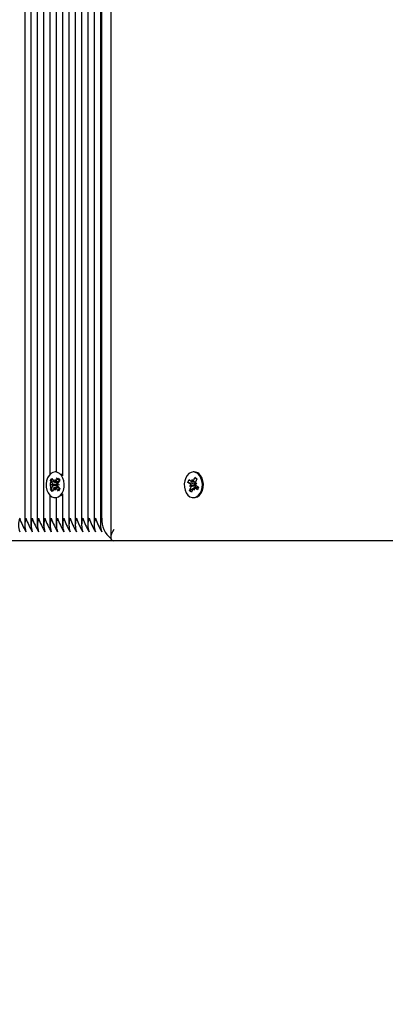
# Model space of a CAD drawing. Units: millimetres. Extents: x 2.7 to 15.2, y 3 to 13.3.
# Drawn here: x 6.3 to 6.4, y 6.4 to 6.9 of the extents above; entities that cross this region are included whole.
import ezdxf

# ---------------------------------------------------------------- set-up
doc = ezdxf.new("R2010")
doc.units = ezdxf.units.MM
doc.header["$LTSCALE"] = 80
doc.header["$PDSIZE"] = -1
doc.linetypes.add('SLD-Сплошная', pattern=[0])
doc.styles.get("Standard").update_dxf_attribs({"font": 'isocpeui.ttf'})
doc.dimstyles.new('ISO-25', dxfattribs={"dimtxt": 2.5, "dimasz": 2.5, "dimexe": 1.25, "dimexo": 0.625, "dimtad": 1, "dimtxsty": 'Standard', "dimcen": 2.5, "dimadec": 0, "dimazin": 0, "dimtfac": 1, "dimtmove": 0, "dimatfit": 3, "dimfxl": 1, "dimarcsym": 0})

# ---------------------------------------------------------------- blocks, each defined once
blk = doc.blocks.new('_D_13')
at = {"color": 0, "lineweight": -2, "transparency": 16777216}
for p, q in [((13.20258230416704, 6.815041839016168), (13.20258230416704, 2.993104702811684)), ((3.886464606564662, 6.622758702811685), (3.886464606564661, 2.993104702811684)), ((4.126464606564662, 3.073104702811684), (12.96258230416704, 3.073104702811684))]:
    blk.add_line(p, q, dxfattribs=at)
at = {"color": 0, "transparency": 16777216}
for points in [[(4.126464606564662, 3.113104702811684), (4.126464606564662, 3.033104702811684), (3.886464606564662, 3.073104702811684)], [(12.96258230416704, 3.113104702811684), (12.96258230416704, 3.033104702811684), (13.20258230416704, 3.073104702811684)]]:
    blk.add_solid(points, dxfattribs=at)
at = {"layer": 'Defpoints', "color": 0, "transparency": 16777216}
for p in [(13.20258230416704, 6.815041839016168), (3.886464606564662, 6.622758702811685), (13.20258230416704, 3.073104702811684)]:
    blk.add_point(p, dxfattribs=at)
at = {"color": 0, "transparency": 16777216, "insert": (8.544523455365855, 3.461104702811684), "char_height": 0.24, "attachment_point": 2}
blk.add_mtext('9,32м', dxfattribs=at)
blk = doc.blocks.new('*D18')
at = {"color": 0, "lineweight": -2, "transparency": 16777216}
for p, q in [((7.360546640992434, 9.80379159815266), (3.064612060650626, 9.803791598152658)), ((3.144612060650626, 5.909758702811684), (3.144612060650625, 9.563791598152658)), ((6.892546640992435, 5.669758702811685), (3.064612060650626, 5.669758702811684))]:
    blk.add_line(p, q, dxfattribs=at)
at = {"color": 0, "transparency": 16777216}
for points in [[(3.104612060650625, 9.563791598152658), (3.184612060650625, 9.563791598152658), (3.144612060650625, 9.803791598152658)], [(3.104612060650626, 5.909758702811684), (3.184612060650626, 5.909758702811684), (3.144612060650626, 5.669758702811684)]]:
    blk.add_solid(points, dxfattribs=at)
at = {"layer": 'Defpoints', "color": 0, "transparency": 16777216}
for p in [(3.144612060650625, 9.803791598152658), (7.360546640992434, 9.80379159815266), (6.892546640992435, 5.669758702811685)]:
    blk.add_point(p, dxfattribs=at)
at = {"color": 0, "transparency": 16777216, "insert": (2.900612060650627, 7.73677515048217), "char_height": 0.24, "attachment_point": 5, "rotation": 90}
blk.add_mtext('4,13м', dxfattribs=at)

msp = doc.modelspace()

# ---------------------------------------------------------------- linework, layer by layer
at = {"color": 7, "linetype": 'SLD-Сплошная', "lineweight": 25}
for p, q in [((6.282601331413369, 7.343601685242236), (6.282601331413369, 6.629449530582061)), ((6.285429758538115, 7.343698264798075), (6.285429758538115, 6.62944953058206)), ((6.28825818566286, 7.343104792039954), (6.28825818566286, 6.652447420426901)), ((6.2967434670371, 7.343026060264601), (6.2967434670371, 6.629449530582061)), ((6.299571894161846, 7.343785339558409), (6.299571894161846, 6.62944953058206)), ((6.302400321286593, 7.343785339558409), (6.302400321286593, 6.629449530582061)), ((6.305228748411339, 7.342592197891248), (6.305228748411339, 6.629449530582058)), ((6.311471389098458, 6.632758702811685), (6.311471389098458, 7.342578523888418)), ((6.315485928255473, 7.343785339558409), (6.315485928255473, 6.62422316890575)), ((6.276944477163877, 7.341713714690737), (6.276944477163877, 6.629449530582063)), ((6.279772904288623, 7.342228600323468), (6.279772904288623, 6.629449530582062)), ((6.291086612787607, 7.342058089133098), (6.291086612787607, 6.653508062835819)), ((6.293915039912354, 7.342026703671749), (6.293915039912354, 6.651804546257258)), ((6.308057175536085, 7.341996664827787), (6.308057175536085, 6.62944953058206)), ((6.31088560266083, 7.342405369204632), (6.31088560266083, 6.62944953058206)), ((6.288503305698292, 6.649629937049736), (6.289185745817026, 6.650644112068496)), ((6.289185745817026, 6.650644112068496), (6.290069352464923, 6.64945495119478)), ((6.291071358461224, 6.653508702811685), (6.290611739053454, 6.653508702811685)), ((6.291094037754643, 6.649490869352656), (6.291934901472372, 6.650740477857915)), ((6.291934901472372, 6.650740477857915), (6.292652031505447, 6.649775361786493)), ((6.293874237520319, 6.651924064495881), (6.29317545047074, 6.65267887492564)), ((6.352943201815048, 6.653508702811685), (6.352483582407277, 6.653508702811685)), ((6.352653030136896, 6.649604833883373), (6.353253354075187, 6.651106448793469)), ((6.353253354075187, 6.651106448793469), (6.354115106492534, 6.650417416470288)), ((6.354067428846301, 6.650298158416605), (6.353253354075187, 6.651106448793469)), ((6.289386912346187, 6.648440776176018), (6.288503305698292, 6.649629937049736)), ((6.288556936856676, 6.649608652046566), (6.288503305698292, 6.649629937049736)), ((6.288571446601463, 6.64574204383687), (6.289412310319189, 6.646991652342134)), ((6.28888726868783, 6.647698255180138), (6.289582493604488, 6.647987995806414)), ((6.291460543364959, 6.647721037589312), (6.28888726868783, 6.647698255180138)), ((6.289591789907812, 6.647457579669976), (6.28888726868783, 6.647698255180138)), ((6.291231047423103, 6.648547357575245), (6.289428785591276, 6.649262634849867)), ((6.291260276333874, 6.646879653178756), (6.28948372426704, 6.646128016805798)), ((6.290398812837987, 6.649201128726383), (6.290568996123282, 6.65019747219066)), ((6.290654481983627, 6.645319933432704), (6.290449604422004, 6.646303129938742)), ((6.290568996123282, 6.65019747219066), (6.290773873684907, 6.649214275684621)), ((6.290824665268923, 6.646316276896983), (6.290654481983627, 6.645319933432704)), ((6.291231047423103, 6.648547357575245), (6.291654930707233, 6.649177290994793)), ((6.291310242791015, 6.64844077617602), (6.291231047423103, 6.648547357575245)), ((6.291260276333874, 6.646879653178756), (6.291335640764016, 6.646991652342134)), ((6.291663634784667, 6.646336811984761), (6.291260276333874, 6.646879653178756)), ((6.291460543364959, 6.647721037589312), (6.291534393414418, 6.647751815196772)), ((6.291535380911331, 6.647695471908477), (6.291460543364959, 6.647721037589312)), ((6.291631688199098, 6.648059825953386), (6.29233620941908, 6.647819150443226)), ((6.29233620941908, 6.647819150443226), (6.291640984502419, 6.647529409816952)), ((6.292652031505447, 6.649775361786493), (6.291811167787722, 6.648525753281231)), ((6.29183656576072, 6.647076629447347), (6.292720172408619, 6.645887468573628)), ((6.350116368521867, 6.64884732434437), (6.350603587950046, 6.650066026300391)), ((6.351178170607525, 6.647998338089023), (6.350116368521867, 6.64884732434437)), ((6.353006334490374, 6.648074430521103), (6.350116368521867, 6.64884732434437)), ((6.350603587950046, 6.650066026300391), (6.351665390035706, 6.649217040045042)), ((6.350821456383327, 6.647106074156933), (6.351445842901868, 6.647626562342126)), ((6.353371233790747, 6.647352046623868), (6.350821456383327, 6.647106074156933)), ((6.351546211332803, 6.64711532220633), (6.350821456383327, 6.647106074156933)), ((6.350852058322022, 6.645099989153077), (6.351452382260312, 6.646601604063176)), ((6.352022104259907, 6.650109303977128), (6.352390144985185, 6.649226288094442)), ((6.352028643618354, 6.649084345698184), (6.352022104259907, 6.650109303977128)), ((6.352022104259908, 6.649084303977133), (6.353582147385182, 6.649084303977133)), ((6.352945060554649, 6.645408101646236), (6.352577019829373, 6.646291117528921)), ((6.352938521196203, 6.646433059925183), (6.352945060554649, 6.645408101646236)), ((6.354756055260569, 6.646433101646236), (6.35294506055465, 6.646433101646236)), ((6.353006334490374, 6.648074430521103), (6.353410067302447, 6.649084303977133)), ((6.353101501052354, 6.647998338089023), (6.353006334490374, 6.648074430521103)), ((6.353321907230417, 6.646467018220541), (6.353260629225424, 6.646433101646236)), ((6.354363576864511, 6.645451379322973), (6.353301774778851, 6.646300365578323)), ((6.353321907230417, 6.646467018220541), (6.353375712705139, 6.646601604063177)), ((6.353364325690206, 6.646433101646236), (6.353321907230417, 6.646467018220541)), ((6.353371233790747, 6.647352046623868), (6.353437559053507, 6.647407335318647)), ((6.353448220658709, 6.647353028995026), (6.353371233790747, 6.647352046623868)), ((6.353420953481754, 6.648402083417031), (6.354145708431231, 6.648411331466431)), ((6.354115106492534, 6.650417416470288), (6.353514782554246, 6.648915801560189)), ((6.354145708431231, 6.648411331466431), (6.353521321912686, 6.647890843281241)), ((6.353788994207027, 6.647519067534345), (6.35485079629269, 6.646670081278995)), ((6.35485079629269, 6.646670081278995), (6.354363576864511, 6.645451379322973)), ((6.28825818566286, 6.643069985196465), (6.28825818566286, 6.62944953058206)), ((6.288605863439719, 6.645756605159313), (6.288571446601463, 6.64574204383687)), ((6.28928857663454, 6.644776927765452), (6.288571446601463, 6.64574204383687)), ((6.290129440352267, 6.646026536270709), (6.28928857663454, 6.644776927765452)), ((6.290611739053454, 6.642008702811683), (6.291071358461224, 6.642008702811683)), ((6.291086612787607, 6.642009342787549), (6.291086612787607, 6.629449530582061)), ((6.292037732289884, 6.644873293554864), (6.291154125641986, 6.646062454428584)), ((6.292720172408619, 6.645887468573628), (6.292037732289884, 6.644873293554864)), ((6.293915039912354, 6.643712859366111), (6.293915039912354, 6.629449530582061)), ((6.352312418714119, 6.645908279529943), (6.350852058322022, 6.645099989153077)), ((6.35171381073937, 6.644410956829898), (6.350852058322022, 6.645099989153077)), ((6.352314134677661, 6.645912571739992), (6.35171381073937, 6.644410956829898)), ((6.352483582407277, 6.642008702811685), (6.352943201815048, 6.642008702811685)), ((6.31695039434954, 6.622758702811685), (6.226618575356071, 6.622758702811685)), ((6.568546640992432, 6.622758702811684), (6.31695039434954, 6.622758702811683))]:
    msp.add_line(p, q, dxfattribs=at)
at = {"color": 7, "linetype": 'SLD-Сплошная', "lineweight": 25, "flags": 128}
for points in [[(6.293414618112546, 6.651924064495885), (6.292594080387557, 6.652778976277364), (6.291648984866006, 6.653318445813721), (6.290638715375328, 6.653508576249953), (6.289626750863135, 6.653337420991505), (6.288676676781474, 6.652815734352728), (6.287848189779021, 6.651976295823767), (6.287193346741105, 6.650871850414635), (6.286753293864143, 6.649571794492251), (6.286555681288791, 6.648157815351495), (6.286612925739932, 6.646718758502028), (6.286921430338167, 6.645345045178185), (6.28746181060499, 6.644122990840266), (6.288200112460856, 6.643129381656725), (6.289089945684879, 6.642426649746803), (6.290075398783012, 6.642058950340866), (6.29109455211286, 6.642049387344894), (6.292083368522522, 6.642398561637092), (6.292979717040367, 6.643084533312513), (6.293727276792484, 6.644064200247959), (6.294279075850309, 6.645276006366912), (6.294600442649666, 6.646643809434211), (6.294671184532649, 6.648081665352708), (6.294486856526577, 6.649499228346977), (6.294059040637983, 6.650807427720659), (6.293414618112546, 6.651924064495885)], [(6.354484662201583, 6.652764085845343), (6.353541596463868, 6.653310613519911), (6.352532051811876, 6.65350829422618), (6.351519461648932, 6.653344706958358), (6.350567450739025, 6.652830130506116), (6.349735837428873, 6.651996897600425), (6.349076875041213, 6.650897363329168), (6.348631968606356, 6.649600615474411), (6.348429073231856, 6.648188133472975), (6.348480937580289, 6.646748668763754), (6.348784302823899, 6.64537266820841), (6.349320107408733, 6.644146590982412), (6.350054684762172, 6.643147476027064), (6.350941878687513, 6.642438101409499), (6.351925943527556, 6.642063039745838), (6.352945046869266, 6.642045857539786), (6.353935154701681, 6.642387634412544), (6.354834054908328, 6.643066895266228), (6.355585266283301, 6.644040959643254), (6.356141587453149, 6.645248623496453), (6.356468062712763, 6.646614004864457), (6.35654417842089, 6.648051311814389), (6.356365151947654, 6.649470233064541), (6.355942232184781, 6.650781612574336), (6.355301992736365, 6.65190305154626), (6.354484662201583, 6.652764085845343)], [(6.352943201815048, 6.642008702811681), (6.353404666277039, 6.642045857539783), (6.354394774109453, 6.642387634412541), (6.355293674316101, 6.643066895266224), (6.356044885691075, 6.644040959643249), (6.356601206860923, 6.645248623496451), (6.356927682120537, 6.646614004864453), (6.357003797828662, 6.648051311814385), (6.356824771355427, 6.649470233064536), (6.356401851592555, 6.650781612574333), (6.355761612144137, 6.651903051546256), (6.354944281609356, 6.652764085845339)], [(6.289611102276433, 6.64525623348025), (6.289405335754941, 6.645376790147663), (6.289015741434364, 6.645797663889807), (6.288676141042809, 6.64656775078012), (6.288543068586192, 6.647462270389256), (6.288580878332017, 6.648464626355148), (6.288821830576295, 6.649368421531937), (6.289225007521946, 6.649977020162411), (6.289518451079195, 6.650196356179388)], [(6.29317545047074, 6.642838530697719), (6.29343933644814, 6.643084533312508), (6.293915039912354, 6.643649025012992)]]:
    msp.add_lwpolyline(points, dxfattribs=at)
at = {"color": 7, "linetype": 'SLD-Сплошная', "lineweight": 25}
for centre, radius, start, end in [((6.285024756120443, 6.642696005799625), 0.01009358843019414, 42.31344931587938, 52.91091574526097), ((6.352916655805303, 6.650376208960434), 0.003132606329996349, 49.66430458812803, 89.51446419839348), ((6.288448187602551, 6.647766656817278), 0.001155699378793076, 11.04147488322926, 35.68297795148342), ((6.288408286821733, 6.647645943912632), 0.001198399200046208, 326.9089360312053, 350.9567558955832), ((6.290642975427275, 6.649858780865103), 0.0007015138669842826, 215.1454857158897, 249.6318493707487), ((6.290751216506536, 6.645630410645631), 0.0007372388329841944, 114.1489646726952, 147.4993099151261), ((6.290472261600407, 6.649886994977693), 0.0007372388329351894, 294.1489646716711, 327.499309916586), ((6.29058050267962, 6.645658624758248), 0.0007015138670045254, 35.1454857162291, 69.63184937004621), ((6.290293115595661, 6.647728914291037), 0.001241489055458456, 1.056956292436576, 34.98721281260904), ((6.290258041816593, 6.647677721399895), 0.001277462423519673, 327.516537454842, 0.7961580217425194), ((6.292815191285184, 6.64787146171073), 0.001198399200052488, 146.9089360311193, 170.9567558955871), ((6.292775290504378, 6.647750748806094), 0.001155699378814619, 191.0414748832522, 215.6829779510925), ((6.350580736994722, 6.647285948268985), 0.000929745221768116, 21.49081422289084, 50.01569289208604), ((6.350177303318545, 6.647099921264145), 0.00136899464590723, 338.6538045103401, 0.6445807543306191), ((6.352030805764354, 6.649653818976939), 0.000569477383301723, 230.0836478691328, 269.7824634626356), ((6.353199440963455, 6.645578315958262), 0.0009463055253390377, 131.1275895787275, 159.315495458995), ((6.351767723851136, 6.649939089665075), 0.0009463055252974233, 311.1275895782856, 339.3154954598839), ((6.352936359050201, 6.645863586646424), 0.0005694773833049065, 50.08364786916701, 89.78246346236848), ((6.3524225403411, 6.647221218539212), 0.001031941104000451, 10.39049702560357, 48.85664917044734), ((6.35206938859336, 6.647106867180916), 0.001400633250769997, 338.8544090388554, 10.12232803784919), ((6.354789861496029, 6.648417484359214), 0.001368994645923052, 158.6538045102788, 180.6445807542496), ((6.354386427819798, 6.648231457354356), 0.0009297452217271131, 201.4908142222477, 230.0156928925415), ((6.289817529312947, 6.647876718847744), 0.003271641421268273, 306.4526454563426, 326.3207865593318), ((6.282856463798923, 6.629758702811683), 0.008688955447198513, 159.8019720265696, 200.1980279733976), ((6.304272747409016, 6.643031897242385), 0.03130458907531639, 199.1576764235321, 211.3211272177969), ((6.285684890924462, 6.629758702811683), 0.008688955447943581, 159.8019720283794, 200.1980279715919), ((6.307101174529667, 6.643031897240459), 0.031304589070817, 199.1576764226602, 211.3211272186822), ((6.288513318049203, 6.629758702811683), 0.008688955447937746, 159.8019720283652, 200.1980279716061), ((6.309929601656812, 6.643031897241594), 0.03130458907345551, 199.1576764231838, 211.3211272181759), ((6.291341745173948, 6.629758702811685), 0.008688955447937132, 159.8019720283762, 200.1980279716191), ((6.312758028784216, 6.643031897242842), 0.03130458907637652, 199.1576764237441, 211.3211272175978), ((6.294170172298705, 6.629758702811685), 0.008688955447947136, 159.8019720284005, 200.1980279715948), ((6.31558645590879, 6.643031897242773), 0.03130458907619115, 199.1576764237278, 211.3211272176542), ((6.296998599422459, 6.629758702811685), 0.008688955447014382, 159.8019720261377, 200.1980279738576), ((6.318414883031043, 6.643031897241585), 0.03130458907344436, 199.1576764231717, 211.3211272181673), ((6.299827026548201, 6.629758702811685), 0.008688955447951303, 159.8019720284106, 200.1980279715847), ((6.321243310155831, 6.64303189724161), 0.0313045890734937, 199.1576764231886, 211.3211272181657), ((6.302655453673438, 6.629758702811685), 0.00868895544841226, 159.8019720295289, 200.1980279704665), ((6.324071737285697, 6.643031897244029), 0.03130458907912517, 199.1576764242955, 211.3211272170776), ((6.305483880797681, 6.629758702811685), 0.008688955447938799, 159.8019720283803, 200.198027971615), ((6.326900164405245, 6.643031897241574), 0.03130458907340809, 199.1576764231741, 211.3211272181861), ((6.308312307921934, 6.629758702811684), 0.008688955447475647, 159.8019720272505, 200.1980279727339), ((6.329728591529983, 6.643031897241567), 0.03130458907339653, 199.1576764231677, 211.3211272181826), ((6.311140735047181, 6.629758702811685), 0.008688955447946302, 159.8019720283985, 200.1980279715968), ((6.332557018657354, 6.643031897242807), 0.03130458907628432, 199.1576764237339, 211.3211272176233), ((6.313969162171923, 6.629758702811685), 0.008688955447942133, 159.8019720283884, 200.1980279716069), ((6.335385445779529, 6.643031897241594), 0.03130458907345758, 199.1576764231822, 211.321127218175), ((6.316797589296669, 6.629758702811685), 0.0086889554479413, 159.8019720283864, 200.198027971609), ((6.33821387290676, 6.643031897242766), 0.03130458907618822, 199.1576764237161, 211.3211272176422), ((6.319626016433977, 6.629758702811687), 0.008688955459731477, 159.8019720570004, 200.198027943019), ((6.322198359984938, 6.632139584698247), 0.01074482255031766, 176.6967799679238, 231.7886927629652)]:
    msp.add_arc(centre, radius, start, end, dxfattribs=at)
for centre, major_axis, ratio, start_param, end_param in [((6.28888726868783, 6.647698255180138), (0.008517523337285835, -0.0009580315047728047), 0.04278452798675774, 1.259592791715348, 1.493895742682346), ((6.28888726868783, 6.647698255180138), (0.0084837320597968, 0.0009742969115462684), 0.03752916578205077, 4.791217803598237, 5.025520754568104), ((6.290568996123282, 6.65019747219066), (0.008990421570106655, -0.0002245518468591002), 0.1112406933495365, 4.69623695087687, 4.902873183637062), ((6.290654481983627, 6.645319933432704), (0.008981836679739175, 0.0002705175276567218), 0.110073067678384, 1.548569066127841, 1.590293187773645), ((6.290568996123282, 6.65019747219066), (0.007591752368909968, -0.0003214562502167341), 0.1282034298977971, 4.744807162049771, 4.94097655134097), ((6.290654481983627, 6.645319933432704), (0.007581632813895566, 0.000267538988548921), 0.1305086269307218, 1.33650952715266, 1.543742566874692), ((6.350821456383327, 6.647106074156933), (0.008674681577656607, -0.000847030664516524), 0.06653888614296519, 1.270951601316079, 1.50525455228334), ((6.350821456383327, 6.647106074156933), (0.008309446245795549, 0.001021951856529313), 0.00950603554221854, 4.798551379886252, 5.032854330861224), ((6.352022104259907, 6.650109303977128), (0.009009081449406153, 8.61558470077739e-06), 0.1137700659261923, 4.713006042554158, 4.887092990971674), ((6.352022104259907, 6.650109303977128), (0.00766851319788131, -0.0005693188472939426), 0.1111493567933774, 4.768651204205355, 4.929233584582473), ((6.352945060554649, 6.645408101646236), (0.008916173071433775, 0.0004885934642375744), 0.1010585731959288, 1.553274340660272, 1.606547496752615), ((6.354145708431231, 6.648411331466431), (0.008322472377304102, -0.001020398767670905), 0.01165664885115082, 4.626623724694132, 4.701444848190818), ((6.320485928255472, 6.627758702811684), (0.004619397662557034, 0.004619397662556147), 0.4142135623730135, 1.963495408493619, 3.534291735289129)]:
    msp.add_ellipse(centre, major_axis=major_axis, ratio=ratio, start_param=start_param, end_param=end_param, dxfattribs=at)

# ---------------------------------------------------------------- dimensions: what is measured, and where the dimension line sits
dim = msp.add_linear_dim(base=(3.144612060650625, 9.803791598152658), p1=(6.892546640992432, 5.669758702811683), p2=(7.360546640992431, 9.803791598152657), angle=90, dimstyle='ISO-25', override={"dimtxt": 0.24, "dimasz": 0.24, "dimexe": 0.08, "dimexo": 0, "dimgap": 0.1, "dimtih": 0, "dimtoh": 0, "dimzin": 1, "dimpost": 'м', "dimtdec": 3, "dimtzin": 1})
dim.commit()
dim.dimension.update_dxf_attribs({"geometry": '*D18', "text_midpoint": (2.900612060650627, 7.73677515048217)})
at = {"color": 251, "true_color": 0x636466}
dim = msp.add_linear_dim(base=(13.20258230416704, 3.073104702811684), p1=(3.886464606564662, 6.622758702811685), p2=(13.20258230416704, 6.815041839016168), angle=5.462455129405798e-15, dimstyle='ISO-25', override={"dimtxt": 0.24, "dimasz": 0.24, "dimexe": 0.08, "dimexo": 0, "dimgap": 0.1, "dimzin": 1, "dimpost": 'м', "dimtdec": 3, "dimtzin": 1}, dxfattribs=at)
dim.commit()
dim.dimension.update_dxf_attribs({"geometry": '_D_13', "text_midpoint": (8.544523455365855, 3.073104702811684), "dimtype": 160})

doc.saveas('drawing.dxf')
